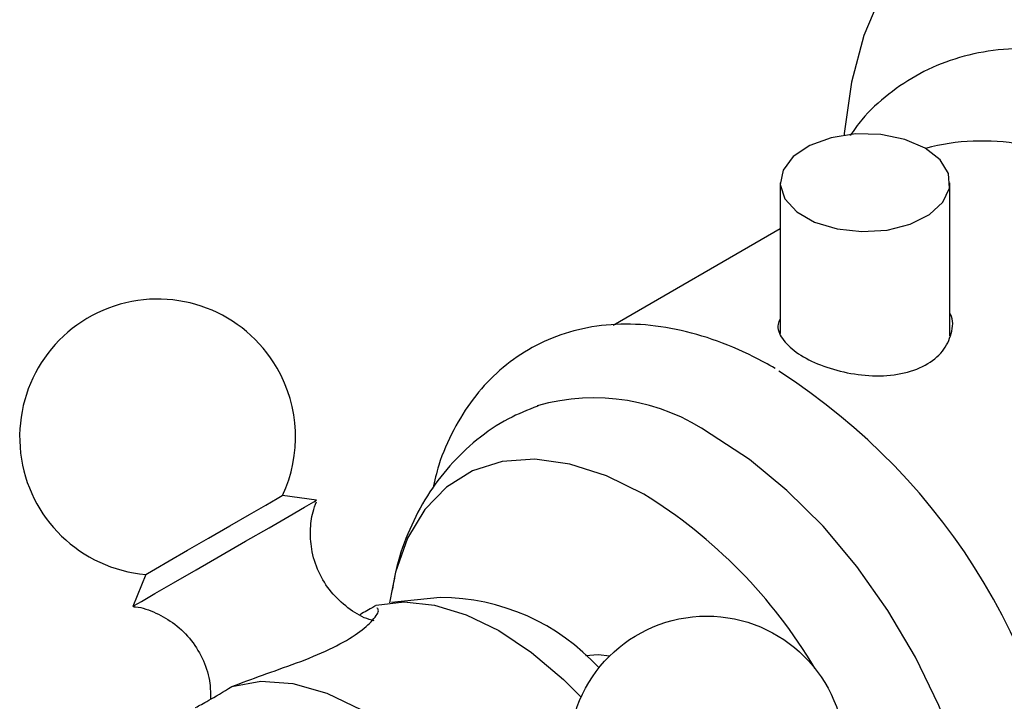
# Model space of a CAD drawing. Units: millimetres. Extents: x 5 to 995, y 5 to 995.
# Drawn here: x 832 to 848, y 754 to 765 of the extents above; entities that cross this region are included whole.
import ezdxf

# ---------------------------------------------------------------- set-up
doc = ezdxf.new("R2010")
doc.units = ezdxf.units.MM

msp = doc.modelspace()

# ---------------------------------------------------------------- linework, layer by layer
at = {"color": 7, "linetype": 'Continuous', "lineweight": 25}
for p, q in [((844.05, 762.197), (844.05, 759.83)), ((846.716, 759.791), (846.716, 762.197)), ((844.05, 761.47), (841.425, 759.954)), ((836.768, 757.209), (836.233, 757.285)), ((834.083, 756.043), (833.881, 755.542)), ((838.71, 755.683), (837.944, 755.601))]:
    msp.add_line(p, q, dxfattribs=at)
at = {"color": 7, "linetype": 'Continuous', "lineweight": 25, "flags": 128}
for points in [[(845.639, 765.169), (845.364, 764.511), (845.169, 763.775), (845.057, 762.971), (845.055, 762.943)], [(846.326, 762.741), (846.006, 762.877), (845.631, 762.953), (845.234, 762.962), (844.85, 762.902), (844.513, 762.78), (844.254, 762.606), (844.095, 762.396), (844.051, 762.168), (844.125, 761.942), (844.31, 761.74), (844.591, 761.577), (844.943, 761.47), (845.333, 761.428), (845.728, 761.453), (846.092, 761.545), (846.394, 761.695), (846.605, 761.889), (846.708, 762.111), (846.693, 762.34), (846.562, 762.556), (846.326, 762.741)], [(846.317, 748.191), (846.366, 748.234), (846.703, 748.616), (846.966, 749.088), (847.152, 749.642), (847.257, 750.266), (847.278, 750.948), (847.215, 751.675), (847.069, 752.434), (846.844, 753.208), (846.543, 753.984), (846.173, 754.745), (845.74, 755.478), (845.253, 756.167), (844.722, 756.8), (844.156, 757.364), (843.567, 757.848), (842.967, 758.244)], [(841.906, 757.305), (841.32, 757.594), (840.745, 757.778), (840.196, 757.852), (839.683, 757.816), (839.217, 757.669), (838.808, 757.416), (838.466, 757.061), (838.197, 756.612), (838.007, 756.079), (837.915, 755.598)], [(835.402, 756.805), (835.714, 756.985), (835.971, 757.134), (836.149, 757.236), (836.229, 757.283), (836.233, 757.285)], [(835.653, 756.565), (836.02, 756.777), (836.335, 756.959), (836.576, 757.098), (836.724, 757.183), (836.768, 757.209)], [(834.083, 756.043), (834.111, 756.059), (834.238, 756.133), (834.454, 756.258), (834.74, 756.423), (835.067, 756.611), (835.402, 756.805)], [(833.881, 755.542), (833.9, 755.553), (834.015, 755.619), (834.227, 755.742), (834.521, 755.912), (834.874, 756.116), (835.261, 756.339), (835.653, 756.565)], [(837.702, 755.559), (838.142, 755.612), (838.618, 755.562), (839.118, 755.411), (839.631, 755.161), (840.144, 754.819), (840.644, 754.393), (840.921, 754.114)], [(841.371, 754.762), (841.191, 754.78), (840.993, 754.764)], [(835.435, 754.282), (835.894, 754.365), (836.396, 754.331), (836.928, 754.18), (837.475, 753.916), (838.022, 753.548), (838.554, 753.085), (839.056, 752.54), (839.515, 751.927)]]:
    msp.add_lwpolyline(points, dxfattribs=at)
at = {"color": 7, "linetype": 'Continuous', "lineweight": 25}
msp.add_circle((842.896, 753.222), 2.167, dxfattribs=at)
for centre, radius, start, end in [((847.224, 759.359), 3.493, 55.2795, 104.7734), ((834.27, 758.202), 2.167, 30, 265.0349), ((834.27, 758.202), 2.167, 334.9651, 30), ((838.543, 750.694), 10.152, 4.5015, 57.3013), ((841.122, 755.567), 3.25, 55.4235, 105.845), ((837.703, 750.49), 8.007, 30.6356, 58.3344), ((838.702, 752.302), 3.38, 42.2615, 89.8755)]:
    msp.add_arc(centre, radius, start, end, dxfattribs=at)
for points, knots in [([(849.554, 763.961), (849.507, 763.982), (849.231, 764.103), (848.724, 764.227), (848.048, 764.319), (847.398, 764.292), (846.791, 764.159), (846.236, 763.926), (845.747, 763.599), (845.381, 763.267), (845.208, 763.023), (845.149, 762.939)], [0, 0, 0, 0, 0.028715, 0.167122, 0.303792, 0.437194, 0.566428, 0.691803, 0.814691, 0.936785, 1, 1, 1, 1]), ([(844.05, 760.061), (844.036, 760.032), (843.988, 759.928), (844.066, 759.746), (844.279, 759.531), (844.622, 759.346), (845.043, 759.212), (845.504, 759.149), (845.955, 759.18), (846.342, 759.315), (846.622, 759.541), (846.75, 759.824), (846.777, 760.044), (846.719, 760.141), (846.716, 760.146)], [0, 0, 0, 0, 0.038086, 0.13477, 0.231606, 0.32669, 0.420858, 0.516272, 0.613256, 0.70969, 0.80423, 0.898519, 0.99455, 1, 1, 1, 1]), ([(843.973, 759.279), (843.859, 759.342), (843.531, 759.523), (842.982, 759.752), (842.334, 759.926), (841.7, 759.992), (841.094, 759.95), (840.533, 759.8), (840.027, 759.553), (839.586, 759.218), (839.211, 758.805), (838.909, 758.317), (838.698, 757.844), (838.621, 757.515), (838.592, 757.391)], [0, 0, 0, 0, 0.050665, 0.145884, 0.241057, 0.33507, 0.426853, 0.515815, 0.60229, 0.687401, 0.772297, 0.858235, 0.946236, 1, 1, 1, 1]), ([(840.24, 758.687), (840.085, 758.626), (839.743, 758.492), (839.276, 758.169), (838.847, 757.76), (838.492, 757.284), (838.217, 756.751), (838.035, 756.252), (837.978, 755.922), (837.956, 755.798)], [0, 0, 0, 0, 0.129622, 0.284656, 0.437292, 0.589677, 0.744394, 0.903813, 1, 1, 1, 1]), ([(837.674, 755.316), (837.647, 755.322), (837.511, 755.353), (837.283, 755.491), (837.013, 755.725), (836.806, 756.037), (836.687, 756.381), (836.661, 756.718), (836.691, 756.986), (836.746, 757.132), (836.766, 757.185)], [0, 0, 0, 0, 0.0351019, 0.1797957, 0.3353053, 0.4943362, 0.6564394, 0.7991171, 0.9272059, 1, 1, 1, 1]), ([(833.898, 755.537), (833.906, 755.536), (834.025, 755.528), (834.25, 755.442), (834.554, 755.27), (834.813, 755.012), (835.001, 754.693), (835.1, 754.373), (835.1, 754.167), (835.1, 754.083)], [0, 0, 0, 0, 0.01148, 0.174868, 0.342491, 0.519682, 0.699907, 0.878644, 1, 1, 1, 1]), ([(837.702, 755.559), (837.671, 755.54), (837.629, 755.514), (837.489, 755.433), (837.452, 755.411)], [0, 0, 0, 0, 0.736443, 1, 1, 1, 1]), ([(835.435, 754.282), (835.592, 754.342), (835.905, 754.46), (836.459, 754.65), (836.977, 754.861), (837.39, 755.09), (837.647, 755.306), (837.759, 755.469), (837.728, 755.507), (837.717, 755.521)], [0, 0, 0, 0, 0.15576, 0.311355, 0.469504, 0.620426, 0.764321, 0.912244, 1, 1, 1, 1]), ([(834.867, 753.954), (834.925, 753.985), (835.045, 754.048), (835.302, 754.202), (835.435, 754.282)], [0, 0, 0, 0, 0.483664, 1, 1, 1, 1])]:
    msp.add_open_spline(points, degree=3, knots=knots, dxfattribs=at)

doc.saveas('drawing.dxf')
